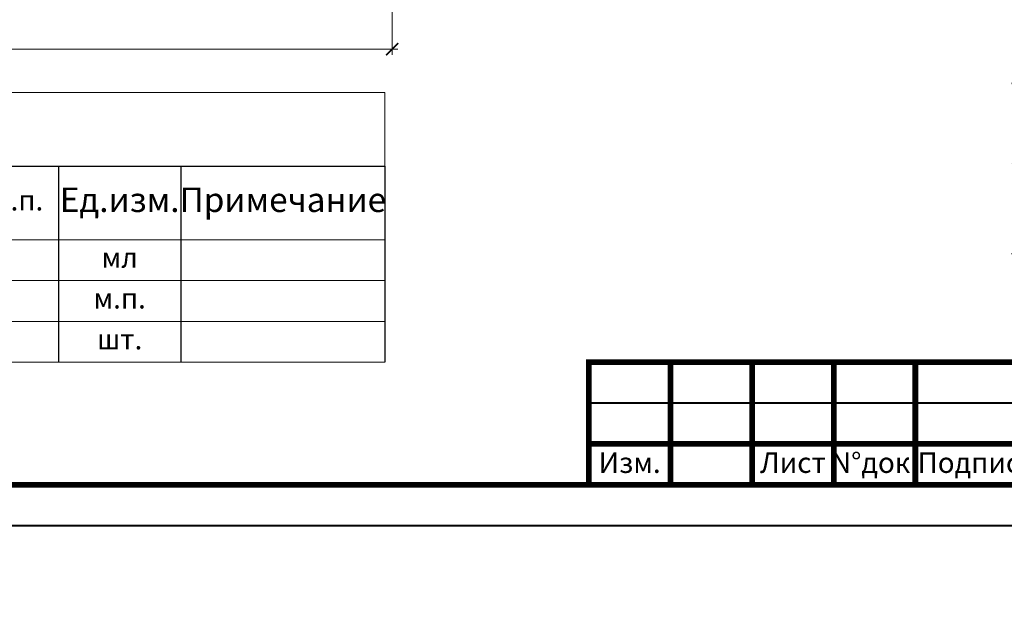
# Model space of a CAD drawing. Units: millimetres. Extents: x -124831 to 65794, y -5983 to 29177.
# Drawn here: x 15396 to 16602, y 9812 to 10531 of the extents above; entities that cross this region are included whole.
import ezdxf
from ezdxf.enums import TextEntityAlignment as Align

# ---------------------------------------------------------------- set-up
doc = ezdxf.new("R2010")
doc.units = ezdxf.units.MM
doc.layers.get('0').update_dxf_attribs({"lineweight": 30})
doc.layers.get('DEFPOINTS').update_dxf_attribs({"color": 251, "lineweight": 0})
doc.layers.add('TN-АННОТАЦИИ', color=7, linetype='Continuous', lineweight=20, true_color=0x000000)
doc.layers.add('TN-ТАБЛИЦЫ', color=7, linetype='Continuous', lineweight=40, true_color=0x000000)
doc.layers.add('TN-РАЗМЕРЫ', color=184, linetype='Continuous', lineweight=15)
doc.layers.add('TN-РАЗМЕРЫ @ 10', color=184, linetype='Continuous', lineweight=15)
doc.styles.add('TN-Текст', font='isocpeur.ttf')
doc.styles.add('TN-Текст-Аннотативный', font='isocpeur.ttf')
doc.dimstyles.new('ПТС-Размеры-Аннотативный$0', dxfattribs={"dimtxt": 2.5, "dimasz": 1.5, "dimexe": 0.7, "dimexo": 1, "dimgap": 0.8, "dimtad": 1, "dimdec": 0, "dimzin": 0, "dimdsep": 46, "dimtxsty": 'TN-Текст-Аннотативный', "dimblk": 'ARCHTICK', "dimcen": 2, "dimdle": 0.7, "dimadec": 0, "dimazin": 0, "dimtfac": 1, "dimtdec": 0, "dimtmove": 1, "dimatfit": 3, "dimfxl": 0.7, "dimtolj": 1, "dimtzin": 0, "dimlwd": -1, "dimlwe": -1, "dimarcsym": 0})

# ---------------------------------------------------------------- blocks, each defined once
blk = doc.blocks.new('*U61')
blk.add_lwpolyline([(0, 0), (420, 0), (420, 297), (0, 297)], close=True)
at = {"const_width": 0.7}
for points in [[(20, 5), (415, 5), (415, 292), (20, 292)], [(230, 20), (230, 5), (415, 5), (415, 20)]]:
    blk.add_lwpolyline(points, close=True, dxfattribs=at)
for points in [[(240, 20), (240, 5)], [(250, 20), (250, 5)], [(260, 20), (260, 5)], [(270, 20), (270, 5)], [(295, 10), (230, 10)]]:
    blk.add_lwpolyline(points, dxfattribs=at)
blk.add_lwpolyline([(295, 15), (230, 15)])
at = {"color": 0, "style": 'TN-Текст'}
for s, p in [('Изм.', (235, 5.67)), ('Лист', (255, 5.67)), ('N%%Dдок.', (265, 5.67)), ('Подпись', (277.5, 5.67))]:
    blk.add_text(s, height=2.5, dxfattribs=at).set_placement(p, align=Align.BOTTOM_CENTER)
at = {"color": 0, "style": 'TN-Текст', "flags": 8}
for tag, p, height in [('ФОРМА6_001', (341.77, 11.28), 3.5), ('ФОРМАТ', (397, 1.5), 2.5)]:
    blk.add_attdef(tag, p, '', height=height, dxfattribs=at)
blk.add_attdef('ЛИСТ__', text='', height=2.5, dxfattribs=at).set_placement((410, 9.5), align=Align.MIDDLE_CENTER)
blk = doc.blocks.new('*T103')
at = {"layer": 'DEFPOINTS', "color": 8, "linetype": 'ByBlock', "lineweight": 0, "transparency": 16777216}
for p, q in [((0, 0), (1850, 0)), ((0, 0), (0, -90)), ((1850, 0), (1850, -90))]:
    blk.add_line(p, q, dxfattribs=at)
at = {"layer": 'TN-ТАБЛИЦЫ', "color": 0, "lineweight": 30, "transparency": 16777216}
for p, q in [((0, -90), (1850, -90)), ((0, -90), (0, -330)), ((150, -90), (150, -330)), ((1150, -90), (1150, -330)), ((1450, -90), (1450, -330)), ((1600, -90), (1600, -330)), ((1850, -90), (1850, -330))]:
    blk.add_line(p, q, dxfattribs=at)
at = {"layer": 'TN-ТАБЛИЦЫ', "color": 0, "linetype": 'ByBlock', "lineweight": 20, "transparency": 16777216}
for p, q in [((0, -180), (1850, -180)), ((0, -230), (1850, -230)), ((0, -280), (1850, -280)), ((0, -330), (1850, -330))]:
    blk.add_line(p, q, dxfattribs=at)
at = {"layer": 'TN-ТАБЛИЦЫ', "color": 7, "lineweight": 13, "transparency": 16777216, "style": 'TN-Текст'}
for s, insert, char_height, width, attachment_point in [('{\\fISOCPEUR|b1|i0|c204|p34; Спецификация на узел \\C1;У.4.3-2020.08}', (5, -45), 30, 1840, 4), ('Поз.', (75, -135), 30, 140, 5), ('Наименование', (650, -135), 30, 990, 5), ('Расход на 1 м.п.', (1300, -135), 25, 290, 5), ('Ед.изм.', (1525, -135), 30, 140, 5), ('Примечание', (1725, -135), 30, 240, 5), ('1', (75, -205), 25, 140, 5), (' Герметик ТЕХНОНИКОЛЬ ПУ', (155, -205), 25, 990, 4), ('по проекту', (1300, -205), 25, 290, 5), ('мл', (1525, -205), 25, 140, 5), ('2', (75, -255), 25, 140, 5), ('{\\C256; Планка прижимная P\\A1;\\C0;LANTER\\A0;\\C256; Profile}', (155, -255), 25, 990, 4), ('1,05', (1300, -255), 25, 290, 5), ('м.п.', (1525, -255), 25, 140, 5), ('{\\C256; Винт R16  пластиковый фасадный/цокольный ТЕХНОНИКОЛЬ}', (155, -305), 25, 990, 4), ('3', (75, -305), 25, 140, 5), ('5', (1300, -305), 25, 290, 5), ('шт.', (1525, -305), 25, 140, 5)]:
    blk.add_mtext(s, dxfattribs=dict(at, insert=insert, char_height=char_height, width=width, attachment_point=attachment_point))
blk = doc.blocks.new('_ARCHTICK')
at = {"color": 0, "linetype": 'ByBlock', "ltscale": 10, "const_width": 0.15}
blk.add_lwpolyline([(-0.5, -0.5), (0.5, 0.5)], dxfattribs=at)
blk = doc.blocks.new('*D156')
at = {"layer": 'DEFPOINTS', "color": 0, "transparency": 16777216}
for p in [(15852.2, 11137.1), (14725.2, 11017.1), (15852.2, 10495.3)]:
    blk.add_point(p, dxfattribs=at)
at = {"layer": 'TN-РАЗМЕРЫ', "color": 0, "transparency": 16777216}
for p, q in [((15852.2, 11127.1), (15852.2, 10488.3)), ((14725.2, 11007.1), (14725.2, 10488.3)), ((14718.2, 10495.3), (15859.2, 10495.3))]:
    blk.add_line(p, q, dxfattribs=at)
at = {"layer": 'TN-РАЗМЕРЫ', "color": 0, "transparency": 16777216, "xscale": 15, "yscale": 15, "zscale": 15, "rotation": 180}
blk.add_blockref('_ARCHTICK', (14725.2, 10495.3), dxfattribs=at)
at = {"layer": 'TN-РАЗМЕРЫ', "color": 0, "transparency": 16777216, "xscale": 15, "yscale": 15, "zscale": 15}
blk.add_blockref('_ARCHTICK', (15852.2, 10495.3), dxfattribs=at)
at = {"layer": 'TN-РАЗМЕРЫ', "color": 0, "transparency": 16777216, "insert": (15288.7, 10515.8), "char_height": 25, "attachment_point": 5, "style": 'TN-Текст-Аннотативный'}
blk.add_mtext('\\A1;1200', dxfattribs=at)

msp = doc.modelspace()

# ---------------------------------------------------------------- block references
msp.add_blockref('*T103', (13993.3, 10442.1))
at = {"layer": 'TN-ТАБЛИЦЫ', "color": 7, "xscale": 10, "yscale": 10, "zscale": 10}
msp.add_blockref('*U61', (13793.3, 9912.1), dxfattribs=at)

# ---------------------------------------------------------------- texts
at = {"layer": 'TN-АННОТАЦИИ', "color": 0, "insert": (11610.4, 10502.3), "char_height": 25, "attachment_point": 1, "style": 'TN-Текст-Аннотативный'}
msp.add_mtext_dynamic_manual_height_columns('\\A1;\\pi-100,l200,t200;*^Iустанавливается на 3-5 мм ниже уровня основного мощения\\P**^Iпрофилированную мембрану PLANTER geo завести на вертикальную поверхность утеплителя выше уровня планировки и закрепить при помощи планки PLANTER Profile таким образом, чтобы горизонтальное ребро планки совпадало с уровнем планировки. После закрепления мембраны, лишнюю ее часть обрезать по верху планки.\\P***^Iдопускается замена на праймер битумный эмульсионный ТЕХНОНИКОЛЬ №04, праймер битумный ТЕХНОНИКОЛЬ №01.', width=1812.889, gutter_width=20358.2, heights=[0], dxfattribs=at)

# ---------------------------------------------------------------- dimensions: what is measured, and where the dimension line sits
at = {"layer": 'TN-РАЗМЕРЫ @ 10'}
dim = msp.add_linear_dim(base=(15852.2, 10495.3), p1=(14725.2, 11017.1), p2=(15852.2, 11137.1), text='1200', dimstyle='ПТС-Размеры-Аннотативный$0', override={"dimscale": 10, "dimtix": 0, "dimtofl": 1, "dimtmove": 1, "dimatfit": 3}, dxfattribs=at)
dim.commit()
dim.dimension.update_dxf_attribs({"geometry": '*D156', "text_midpoint": (15288.7, 10515.8)})

doc.saveas('drawing.dxf')
